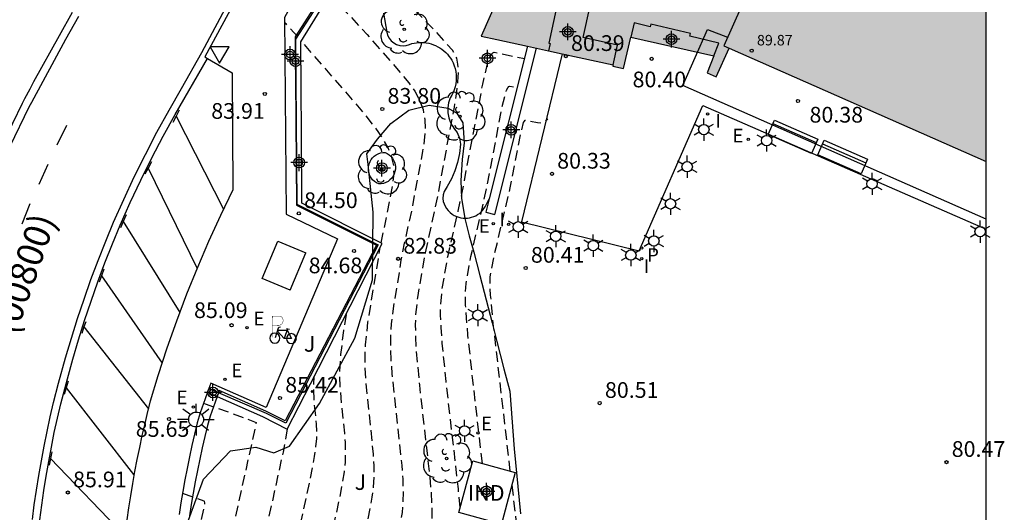
# Model space of a CAD drawing. Units: metres. Extents: x 581694 to 582046, y 4794789 to 4795041.
# Drawn here: x 581998 to 582045, y 4794837 to 4794860 of the extents above; entities that cross this region are included whole.
import ezdxf

# ---------------------------------------------------------------- set-up
doc = ezdxf.new("R2010")
doc.units = ezdxf.units.M
doc.header["$MEASUREMENT"] = 0
doc.linetypes.add('TRAZOS_NORMALES', pattern=[0.75, 0.5, -0.25])
for name, color, linetype in [('010106', 9, 'Continuous'), ('020194', 31, 'TRAZOS_NORMALES'), ('020195', 30, 'TRAZOS_NORMALES'), ('020204', 9, 'Continuous'), ('020308', 9, 'Continuous'), ('060108', 9, 'Continuous'), ('060113', 4, 'Continuous'), ('070105', 6, 'Continuous'), ('070108', 9, 'Continuous'), ('080104', 9, 'Continuous'), ('080107', 9, 'Continuous'), ('080124', 9, 'Continuous'), ('080137', 9, 'Continuous'), ('080201', 9, 'Continuous'), ('080301', 9, 'Continuous'), ('080302', 9, 'Continuous'), ('080303', 9, 'Continuous'), ('090202', 1, 'Continuous'), ('090223', 9, 'Continuous'), ('100104', 9, 'Continuous'), ('100105', 3, 'Continuous'), ('100106', 63, 'Continuous'), ('100116', 71, 'Continuous'), ('100202', 3, 'Continuous'), ('100302', 7, 'Continuous'), ('210205', 4, 'Continuous'), ('210305', 4, 'Continuous'), ('220205', 1, 'Continuous'), ('220207', 9, 'Continuous'), ('220305', 1, 'Continuous'), ('220307', 9, 'Continuous'), ('250203', 9, 'Continuous'), ('250206', 9, 'Continuous'), ('260101', 9, 'Continuous'), ('260205', 9, 'Continuous'), ('270104', 9, 'Continuous'), ('270204', 9, 'Continuous'), ('270304', 9, 'Continuous'), ('990501', 21, 'Continuous'), ('Centroides', 1, 'Continuous')]:
    doc.layers.add(name, color=color, linetype=linetype)
doc.layers.add('080111', color=7, linetype='Continuous', lineweight=30)
doc.styles.add('ARIAL', font='arial.ttf', dxfattribs={"height": 1})
doc.styles.add('ROMANS', font='romans__.ttf', dxfattribs={"height": 1})

# ---------------------------------------------------------------- blocks, each defined once
blk = doc.blocks.new('Centroide')
for points in [[(0.402, 0), (-0.402, 0)], [(0, -0.402), (0, 0.402)]]:
    blk.add_lwpolyline(points)
for radius in [0.256, 0.159]:
    blk.add_circle((0, 0), radius)
blk = doc.blocks.new('PLUVI3')
blk.add_circle((0, 0), 0.055)
blk = doc.blocks.new('REIND')
blk.add_circle((0, 0), 0.055)
blk = doc.blocks.new('SETRA')
at = {"linetype": 'Continuous'}
blk.add_lwpolyline([(0.451, 0.26), (-0.45, 0.26), (-0.001, -0.52)], close=True, dxfattribs=at)
blk = doc.blocks.new('ARBOL')
blk.add_circle((0, 0), 0.0587)
for centre, radius, start, end in [((-0.28, 0.855), 0.3, 359.2878, 173.6078), ((0.097, 0.97), 0.21, 23.1565, 160.4665), ((0.438, 0.881), 0.24, 301.578, 139.328), ((-0.564, 0.381), 0.532, 92.28, 254.58), ((0.656, 0.288), 0.443, 319.8556, 114.7656), ((-0.091, 0.321), 0.12, 119.14, 310.56), ((0.819, -0.249), 0.383, 235.5275, 62.0275), ((-0.556, -0.339), 0.555, 142.64, 266.54), ((-0.039, -0.384), 0.21, 189.64, 323.88), ((-0.301, -0.676), 0.45, 213.78, 295.32), ((0.299, -0.624), 0.532, 224.67, 0.24)]:
    blk.add_arc(centre, radius, start, end)
blk = doc.blocks.new('A$Cde1f4e34')
at = {"layer": '090223', "const_width": 0.01}
blk.add_lwpolyline([(-0.061, 0.534), (-0.064, 0.018)], dxfattribs=at)
blk.add_lwpolyline([(-0.061, 0.534), (0.136, 0.534, -0.828096), (0.074, 0.31), (-0.059, 0.308)], format="xyb", dxfattribs=at)
at = {"layer": '090223'}
for points in [[(0.14, 0.264), (0.094, 0.261), (0.081, 0.241), (0.007, 0.01)], [(0.311, 0.222), (0.224, -0.01), (0.06, 0.174)], [(0.067, 0.195), (0.303, 0.195)], [(0.303, 0.195), (0.402, -0.012), (0.224, -0.01)], [(0.281, 0.234), (0.357, 0.217)]]:
    blk.add_lwpolyline(points, dxfattribs=at)
for points in [[(0, 0.121, 1), (0, -0.121, 1)], [(0.402, 0.109, 1), (0.402, -0.134, 1)]]:
    blk.add_lwpolyline(points, format="xyb", close=True, dxfattribs=at)
blk = doc.blocks.new('PBICIS')
at = {"layer": '090223', "xscale": 1.963139950929655, "yscale": 1.963139950929655, "zscale": 1.963139950929655}
blk.add_blockref('A$Cde1f4e34', (-0.331, -0.159), dxfattribs=at)
blk = doc.blocks.new('FAROLJ')
for p, q in [((0, 0.248), (0, 0.528)), ((-0.215, 0.124), (-0.458, 0.264)), ((0.215, 0.124), (0.458, 0.264)), ((-0.215, -0.124), (-0.458, -0.264)), ((0, -0.248), (0, -0.528)), ((0.215, -0.124), (0.458, -0.264))]:
    blk.add_line(p, q)
blk.add_circle((0, 0), 0.248)
blk = doc.blocks.new('BANCO')
blk.add_line((1.125, 0.1875), (-1.125, 0.1875))
blk.add_lwpolyline([(1.125, 0.75), (1.125, 0), (-1.125, 0), (-1.125, 0.75)], close=True)
blk = doc.blocks.new('FAROLA')
for p, q in [((-0.63, 0.51), (-0.255, 0.245)), ((0, 0.355), (0, 0.755)), ((0.605, 0.49), (0.276, 0.223)), ((-0.355, 0), (-0.895, 0)), ((0.355, 0), (0.855, 0)), ((-0.65, -0.52), (-0.255, -0.24)), ((0, -0.355), (0, -0.755)), ((0.585, -0.52), (0.256, -0.246))]:
    blk.add_line(p, q)
blk.add_circle((0, 0), 0.355)
blk = doc.blocks.new('COTAPU')
blk.add_circle((0, 0), 0.075)
blk = doc.blocks.new('REGALU')
blk.add_circle((0, 0), 0.055)
blk = doc.blocks.new('PUNTO')
blk.add_circle((0, 0), 0.075)
blk = doc.blocks.new('REGELE')
blk.add_circle((0, 0), 0.055)

msp = doc.modelspace()

# ---------------------------------------------------------------- hatches: boundary and pattern name
at = {"layer": '990501'}
msp.add_hatch(color=256, dxfattribs=at).paths.add_polyline_path([(582044.178, 4794889.619), (582044.177, 4794853.735), (582031.912, 4794859.137), (582031.304, 4794857.765), (582030.867, 4794857.955), (582031.192, 4794858.78), (582027.23, 4794859.666), (582026.884, 4794858.163), (582026.368, 4794858.282), (582026.383, 4794858.35), (582023.954, 4794858.873), (582023.304, 4794859.013), (582022.728, 4794859.137), (582022.303, 4794859.228), (582020.833, 4794859.545), (582020.098, 4794859.706), (582021.875, 4794863.749), (582026.545, 4794874.37), (582026.66, 4794874.634), (582030.152, 4794873.855), (582031.008, 4794877.466), (582030.76, 4794877.52), (582030.892, 4794878.095), (582030.895, 4794878.106), (582032.248, 4794884.005), (582032.414, 4794883.968), (582032.671, 4794885.078), (582032.271, 4794885.163), (582032.307, 4794885.331), (582032.404, 4794885.309), (582032.876, 4794887.348), (582032.778, 4794887.37), (582032.816, 4794887.538), (582033.216, 4794887.453), (582033.466, 4794888.534), (582033.29, 4794888.573), (582033.408, 4794889.094), (582034.366, 4794893.324), (582031.59, 4794894.569), (582031.647, 4794894.669), (582031.867, 4794895.052)], flags=0)

# ---------------------------------------------------------------- linework, layer by layer
at = {"layer": '010106', "flags": 128}
msp.add_lwpolyline([(581694.186, 4794790.222), (582044.176, 4794790.215), (582044.181, 4795040.208), (581694.191, 4795040.215)], close=True, dxfattribs=at)
at = {"layer": '020194', "flags": 128}
for points, elevation in [([(582044.176, 4794808.281), (582040.35, 4794808.849), (582035.919, 4794810.038), (582035.182, 4794810.405), (582033.861, 4794811.157), (582033.356, 4794811.472), (582032.434, 4794812.11), (582031.942, 4794812.494), (582031.255, 4794813.076), (582025.092, 4794817.82), (582024.744, 4794818.134), (582024.281, 4794818.6), (582024.038, 4794818.821), (582023.468, 4794819.565), (582022.704, 4794820.692), (582022.006, 4794821.848), (582021.644, 4794822.526), (582018.611, 4794829.898), (582018.107, 4794831.012), (582017.844, 4794831.709), (582017.482, 4794832.859), (582017.258, 4794833.76), (582017.299, 4794834.034), (582017.635, 4794835.576), (582017.694, 4794835.899), (582017.739, 4794836.271), (582017.762, 4794836.716), (582017.758, 4794837.259), (582017.722, 4794837.916), (582017.658, 4794838.67), (582017.165, 4794843.057), (582017.014, 4794844.665), (582016.975, 4794845.35), (582016.967, 4794845.933), (582016.985, 4794846.43), (582017.075, 4794847.249), (582017.42, 4794849.294), (582017.983, 4794851.849), (582018.817, 4794856.33), (582018.915, 4794856.963), (582018.983, 4794857.529), (582019.01, 4794858.005), (582018.988, 4794858.377), (582018.926, 4794858.659), (582018.834, 4794858.874), (582018.72, 4794859.043), (582017.97, 4794859.886), (582015.457, 4794862.469), (582015.065, 4794862.898), (582014.719, 4794863.331), (582014.443, 4794863.772), (582014.331, 4794864.047)], 82.64), ([(582012.872, 4794861.679), (582013.868, 4794860.643), (582014.655, 4794859.786), (582015.972, 4794858.288), (582016.637, 4794857.492), (582016.925, 4794857.081), (582017.16, 4794856.654), (582017.325, 4794856.207), (582017.407, 4794855.736), (582017.419, 4794855.244), (582017.377, 4794854.736), (582017.301, 4794854.218), (582016.771, 4794851.387), (582016.424, 4794849.832), (582016.271, 4794849.017), (582015.859, 4794846.463), (582015.807, 4794845.98), (582015.774, 4794845.46), (582015.767, 4794844.892), (582015.79, 4794844.267), (582015.838, 4794843.593), (582016.308, 4794839.221), (582016.354, 4794838.566), (582016.373, 4794837.972), (582016.36, 4794837.451), (582016.32, 4794836.99), (582016.26, 4794836.576), (582015.768, 4794834.278), (582015.722, 4794834.005), (582015.718, 4794833.896), (582015.904, 4794833.142), (582016.14, 4794832.325), (582016.422, 4794831.45), (582016.755, 4794830.56), (582017.007, 4794829.971), (582017.378, 4794829.183), (582020.138, 4794822.482), (582020.586, 4794821.644), (582021.398, 4794820.293), (582022.41, 4794818.799), (582023.096, 4794817.903), (582023.376, 4794817.651), (582024.077, 4794816.952), (582024.39, 4794816.674), (582029.982, 4794812.367), (582030.284, 4794812.128), (582031.022, 4794811.497), (582031.676, 4794810.994), (582032.668, 4794810.312), (582033.349, 4794809.886), (582034.881, 4794809.013), (582035.859, 4794808.523), (582040.489, 4794807.119), (582044.176, 4794806.471)], 83.14), ([(582011.331, 4794859.693), (582010.792, 4794860.297), (582010.72, 4794860.346)], 83.64), ([(582015.32, 4794849.843), (582015.606, 4794851.169), (582015.904, 4794852.784), (582015.939, 4794853.141), (582015.927, 4794853.519), (582015.842, 4794853.93), (582015.661, 4794854.385), (582015.368, 4794854.891), (582014.979, 4794855.44), (582014.517, 4794856.022), (582014.007, 4794856.626), (582011.518, 4794859.479)], 83.64), ([(582020.154, 4794839.321), (582019.683, 4794843.408), (582019.462, 4794845.462), (582019.352, 4794846.879), (582019.341, 4794847.33), (582019.376, 4794847.906), (582019.605, 4794849.2), (582020.241, 4794851.929), (582020.503, 4794853.224), (582021.073, 4794856.228), (582021.235, 4794856.926), (582021.303, 4794857.133), (582021.363, 4794857.254), (582021.417, 4794857.311), (582021.467, 4794857.326), (582021.808, 4794857.256)], 81.64), ([(582021.483, 4794838.957), (582020.686, 4794845.86), (582020.544, 4794847.352), (582020.519, 4794847.78), (582020.526, 4794848.235), (582020.697, 4794849.153), (582021.478, 4794852.467), (582021.976, 4794855.027), (582022.118, 4794855.588), (582022.156, 4794855.663), (582022.189, 4794855.698), (582022.22, 4794855.707), (582022.778, 4794855.588), (582022.938, 4794855.573), (582023.031, 4794855.597), (582023.141, 4794855.659), (582023.273, 4794855.773)], 81.14), ([(582044.176, 4794804.89), (582044.087, 4794804.905), (582039.312, 4794806.151), (582035.799, 4794807.008), (582035.26, 4794807.265), (582034.719, 4794807.546), (582032.951, 4794808.549), (582032.111, 4794809.065), (582031.042, 4794809.79), (582030.154, 4794810.458), (582028.876, 4794811.528), (582024.161, 4794815.157), (582023.504, 4794815.686), (582022.966, 4794816.197), (582022.462, 4794816.71), (582022.182, 4794816.955), (582021.338, 4794818.052), (582020.313, 4794819.555), (582019.994, 4794820.052), (582019.15, 4794821.468), (582018.632, 4794822.438), (582016.213, 4794828.305), (582015.621, 4794829.589), (582015.253, 4794830.492), (582014.975, 4794831.265), (582014.609, 4794832.425), (582014.384, 4794833.22), (582014.176, 4794834.065), (582014.199, 4794834.326), (582014.29, 4794834.793), (582014.825, 4794837.252), (582014.902, 4794837.709), (582014.958, 4794838.185), (582014.988, 4794838.686), (582014.986, 4794839.216), (582014.958, 4794839.771), (582014.597, 4794843.292), (582014.566, 4794843.869), (582014.559, 4794844.435), (582014.582, 4794844.988), (582014.695, 4794846.064), (582015.281, 4794849.622)], 83.64), ([(582013.655, 4794846.436), (582013.531, 4794845.665), (582013.389, 4794844.515), (582013.352, 4794843.977), (582013.342, 4794843.47), (582013.356, 4794842.991), (582013.433, 4794842.086), (582013.578, 4794840.768), (582013.608, 4794840.321), (582013.619, 4794839.866), (582013.603, 4794839.399), (582013.556, 4794838.919), (582013.39, 4794837.928), (582012.702, 4794834.765), (582012.638, 4794834.385), (582012.633, 4794834.234), (582012.867, 4794833.284), (582013.137, 4794832.326), (582013.506, 4794831.151), (582013.907, 4794830.023), (582014.337, 4794828.976), (582014.912, 4794827.752), (582016.985, 4794822.716), (582017.111, 4794822.425), (582017.291, 4794822.072), (582017.745, 4794821.237), (582018.776, 4794819.515), (582019.96, 4794817.738), (582020.361, 4794817.175), (582021.245, 4794816.032), (582021.57, 4794815.748), (582022.214, 4794815.094), (582022.809, 4794814.533), (582023.433, 4794814.029), (582027.771, 4794810.689), (582029.166, 4794809.516), (582029.724, 4794809.083), (582030.289, 4794808.673), (582031.542, 4794807.827), (582032.438, 4794807.279), (582033.235, 4794806.839), (582034.44, 4794806.142), (582035.167, 4794805.765), (582035.739, 4794805.493), (582039.104, 4794804.49), (582043.603, 4794803.452), (582044.176, 4794803.344)], 84.14), ([(582006.86, 4794842.201), (582006.938, 4794842.161), (582007.988, 4794841.804), (582009.37, 4794841.28), (582008.271, 4794836.308), (582008.087, 4794835.421), (582008.01, 4794834.94), (582008.002, 4794834.817), (582008.016, 4794834.687), (582008.277, 4794833.625), (582008.527, 4794832.7), (582008.802, 4794831.768), (582009.233, 4794830.402), (582009.57, 4794829.424), (582009.922, 4794828.488), (582010.556, 4794826.984), (582011.257, 4794825.505), (582012.564, 4794822.354), (582012.94, 4794821.62), (582013.415, 4794820.747), (582014.715, 4794818.556), (582015.401, 4794817.481), (582016.683, 4794815.581), (582017.32, 4794814.698), (582018.391, 4794813.312), (582018.525, 4794813.174), (582018.937, 4794812.82), (582019.805, 4794811.937), (582020.519, 4794811.259), (582020.878, 4794810.942), (582021.25, 4794810.645), (582024.576, 4794808.076), (582025.762, 4794807.052), (582026.63, 4794806.351), (582027.511, 4794805.689), (582028.09, 4794805.281), (582029.351, 4794804.427), (582030.402, 4794803.763), (582031.124, 4794803.341), (582032.085, 4794802.814), (582033.592, 4794801.937), (582034.679, 4794801.368), (582035.56, 4794800.947), (582039.035, 4794799.992), (582042.288, 4794799.231), (582044.176, 4794798.65)], 85.64), ([(582010.851, 4794840.969), (582010.646, 4794839.866), (582009.636, 4794835.252), (582009.555, 4794834.766), (582009.548, 4794834.572), (582009.727, 4794833.823), (582009.972, 4794832.897), (582010.52, 4794831.079), (582010.945, 4794829.816), (582011.494, 4794828.396), (582011.903, 4794827.455), (582012.446, 4794826.322), (582014.096, 4794822.344), (582014.861, 4794820.905), (582016.249, 4794818.585), (582016.664, 4794817.947), (582017.941, 4794816.064), (582018.458, 4794815.359), (582019.332, 4794814.23), (582019.453, 4794814.106), (582019.825, 4794813.786), (582020.91, 4794812.697), (582021.58, 4794812.088), (582025.56, 4794809.012), (582026.774, 4794807.974), (582027.637, 4794807.279), (582028.233, 4794806.831), (582028.956, 4794806.32), (582030.368, 4794805.374), (582031.463, 4794804.71), (582032.429, 4794804.178), (582034.024, 4794803.257), (582034.824, 4794802.842), (582035.62, 4794802.462), (582038.551, 4794801.722), (582043.049, 4794800.615), (582044.176, 4794800.286)], 85.14), ([(582021.559, 4794838.293), (582021.912, 4794835.119), (582021.967, 4794834.513), (582021.998, 4794833.871), (582021.988, 4794833.73), (582021.891, 4794833.268), (582021.894, 4794833.187), (582022.012, 4794832.772), (582022.117, 4794832.482), (582022.259, 4794832.168), (582026.136, 4794822.716), (582026.249, 4794822.49), (582026.416, 4794822.208), (582026.866, 4794821.568), (582027.199, 4794821.258), (582034.594, 4794815.575), (582037.07, 4794814.592), (582040.494, 4794813.584), (582044.176, 4794812.781)], 81.14), ([(582005.855, 4794837.903), (582006.864, 4794837.547), (582006.894, 4794837.523), (582006.902, 4794837.424), (582006.865, 4794837.179), (582006.494, 4794835.44), (582006.453, 4794835.146), (582006.463, 4794834.906), (582006.748, 4794833.737), (582007.051, 4794832.618), (582007.265, 4794831.883), (582007.737, 4794830.372), (582008.119, 4794829.243), (582008.422, 4794828.419), (582008.785, 4794827.502), (582009.109, 4794826.739), (582009.513, 4794825.851), (582009.98, 4794824.891), (582011.056, 4794822.314), (582011.445, 4794821.554), (582012.011, 4794820.514), (582013.344, 4794818.266), (582013.951, 4794817.3), (582015.539, 4794814.937), (582016.462, 4794813.669), (582017.498, 4794812.34), (582018.049, 4794811.854), (582019.048, 4794810.84), (582019.926, 4794810.013), (582020.522, 4794809.517), (582023.349, 4794807.334), (582024.892, 4794806.012), (582026.184, 4794804.992), (582027.108, 4794804.323), (582028.456, 4794803.405), (582029.178, 4794802.932), (582029.901, 4794802.485), (582030.571, 4794802.093), (582031.688, 4794801.48), (582033.34, 4794800.518), (582034.379, 4794799.971), (582035.5, 4794799.432), (582038.889, 4794798.388), (582041.865, 4794797.557), (582044.112, 4794797.018), (582044.176, 4794796.994)], 86.14)]:
    msp.add_lwpolyline(points, dxfattribs=dict(at, elevation=elevation))
at = {"layer": '020195', "flags": 128}
for points, elevation in [([(582019.085, 4794837.217), (582019.007, 4794838.12), (582018.424, 4794843.233), (582018.238, 4794845.064), (582018.183, 4794845.808), (582018.159, 4794846.406), (582018.163, 4794846.88), (582018.225, 4794847.578), (582018.513, 4794849.247), (582019.001, 4794851.366), (582019.171, 4794852.176), (582020.171, 4794857.429), (582020.394, 4794858.393), (582020.488, 4794858.678), (582020.57, 4794858.844), (582020.645, 4794858.923), (582020.714, 4794858.943), (582022.155, 4794858.64)], 82.14), ([(582039.391, 4794802.99), (582039.174, 4794803.037), (582035.68, 4794803.977), (582034.97, 4794804.316), (582034.202, 4794804.716), (582032.93, 4794805.453), (582031.97, 4794805.983), (582030.993, 4794806.576), (582029.662, 4794807.469), (582029.088, 4794807.876), (582028.521, 4794808.303), (582027.786, 4794808.896), (582026.802, 4794809.742), (582022.705, 4794812.901), (582022.157, 4794813.342), (582021.411, 4794814.042), (582020.678, 4794814.785), (582020.309, 4794815.109), (582019.439, 4794816.227), (582018.846, 4794817.051), (582017.629, 4794818.867), (582017.289, 4794819.41), (582016.286, 4794821.101), (582015.871, 4794821.863), (582015.58, 4794822.435), (582013.679, 4794827.038), (582013.123, 4794828.208), (582012.629, 4794829.386), (582012.164, 4794830.655), (582011.708, 4794832.087), (582011.328, 4794833.432), (582011.091, 4794834.403), (582011.097, 4794834.576), (582011.169, 4794835.008), (582011.955, 4794838.604), (582012.154, 4794839.653), (582012.218, 4794840.112), (582012.251, 4794840.516), (582012.258, 4794840.871), (582012.246, 4794841.191), (582012.129, 4794842.354), (582012.115, 4794843.055), (582012.138, 4794843.485)], 84.64)]:
    msp.add_lwpolyline(points, dxfattribs=dict(at, elevation=elevation))
at = {"layer": '060108', "flags": 128}
for points in [[(582025.565, 4794893.632), (582025.45, 4794893.69), (582024.523, 4794891.976), (582023.912, 4794890.836), (582023.013, 4794889.033), (582022.468, 4794888.012), (582020.873, 4794885.001), (582018.621, 4794880.658), (582016.48, 4794876.465), (582015.85, 4794875.256), (582015.235, 4794874.114), (582012.68, 4794869.389), (582006.921, 4794858.727), (582007.051, 4794858.651)], [(581997.296, 4794854.614), (581998.218, 4794856.511), (581998.339, 4794856.742), (581998.584, 4794857.198), (581998.769, 4794857.541), (581999.982, 4794859.748), (582000.606, 4794860.85)], [(582007.051, 4794858.651), (582008.217, 4794857.969), (582008.256, 4794852.376), (582007.663, 4794851.153), (582007.098, 4794849.916), (582006.561, 4794848.668), (582006.052, 4794847.407), (582005.565, 4794846.117), (582005.109, 4794844.817), (582004.682, 4794843.506), (582004.316, 4794842.289), (582004.191, 4794841.801), (582004.053, 4794841.232), (582003.922, 4794840.661), (582003.797, 4794840.088), (582003.679, 4794839.514), (582003.569, 4794838.939), (582003.465, 4794838.362), (582003.368, 4794837.785), (582003.278, 4794837.206), (582003.195, 4794836.626)]]:
    msp.add_lwpolyline(points, dxfattribs=at)
at = {"layer": '060113', "flags": 128}
for points in [[(581998.696, 4794836.65), (581998.789, 4794837.353), (581998.891, 4794838.055), (581999.003, 4794838.755), (581999.124, 4794839.454), (581999.254, 4794840.151), (581999.394, 4794840.846), (581999.542, 4794841.54), (581999.701, 4794842.231), (581999.947, 4794843.151), (582000.278, 4794844.361), (582000.555, 4794845.302), (582000.848, 4794846.238), (582001.159, 4794847.169), (582001.486, 4794848.094), (582001.83, 4794849.012), (582002.191, 4794849.925), (582002.568, 4794850.83), (582003.049, 4794851.922), (582003.555, 4794853.003), (582004.084, 4794854.073), (582004.636, 4794855.131), (582005.212, 4794856.176), (582005.811, 4794857.208), (582006.777, 4794858.94), (582012.312, 4794869.311)], [(581997.634, 4794854.456), (581998.547, 4794856.34), (581998.666, 4794856.569), (582000.294, 4794859.561), (582000.913, 4794860.659)], [(581999.05, 4794836.633), (581999.142, 4794837.331), (581999.243, 4794838.028), (581999.354, 4794838.723), (581999.474, 4794839.416), (581999.603, 4794840.108), (581999.742, 4794840.798), (581999.89, 4794841.486), (582000.046, 4794842.167), (582000.363, 4794843.354), (582000.621, 4794844.295), (582000.894, 4794845.226), (582001.184, 4794846.151), (582001.491, 4794847.072), (582001.815, 4794847.986), (582002.155, 4794848.895), (582002.512, 4794849.797), (582002.885, 4794850.692), (582003.361, 4794851.772), (582003.861, 4794852.841), (582004.384, 4794853.899), (582004.931, 4794854.945), (582005.5, 4794855.978), (582007.051, 4794858.651)]]:
    msp.add_lwpolyline(points, dxfattribs=at)
at = {"layer": '070105', "flags": 128}
for points in [[(582015.533, 4794866.234), (582011.249, 4794859.566), (582011.308, 4794851.691), (582015.176, 4794849.748), (582010.777, 4794841.24), (582009.86, 4794841.701), (582007.569, 4794842.7)], [(582007.503, 4794842.516), (582009.675, 4794841.558), (582010.85, 4794840.967), (582011.962, 4794843.118), (582015.379, 4794849.813), (582011.551, 4794851.736), (582011.526, 4794855.058), (582011.493, 4794859.439), (582014.753, 4794864.732)], [(582020.478, 4794851.951), (582020.316, 4794851.309), (582020.739, 4794851.205), (582022.728, 4794859.137)], [(582022.303, 4794859.228), (582020.478, 4794851.951)], [(582007.045, 4794842.718), (582007.503, 4794842.516)], [(582007.569, 4794842.7), (582007.109, 4794842.901)]]:
    msp.add_lwpolyline(points, dxfattribs=at)
at = {"layer": '070108', "flags": 128}
for points in [[(582021.444, 4794875.587), (582020.163, 4794873.597), (582011.222, 4794859.68), (582011.283, 4794851.648), (582015.097, 4794849.734), (582010.751, 4794841.355), (582009.833, 4794841.816), (582007.604, 4794842.8), (582007.569, 4794842.7)], [(582007.503, 4794842.516), (582007.408, 4794842.245), (582007.169, 4794841.582), (582007.042, 4794841.134), (582006.914, 4794840.605), (582006.79, 4794840.068), (582006.673, 4794839.53), (582006.562, 4794838.99), (582006.458, 4794838.449), (582006.36, 4794837.907), (582006.269, 4794837.363), (582006.185, 4794836.819)], [(582007.569, 4794842.7), (582007.503, 4794842.516)]]:
    msp.add_lwpolyline(points, dxfattribs=at)
at = {"layer": '080104', "flags": 128}
for points in [[(582026.383, 4794858.35), (582026.599, 4794859.287), (582024.961, 4794859.651), (582025.297, 4794861.154), (582023.769, 4794861.46), (582023.314, 4794859.379), (582023.378, 4794859.365), (582023.304, 4794859.013)], [(582031.192, 4794858.78), (582031.428, 4794859.379), (582030.045, 4794859.718), (582030.074, 4794859.84), (582028.19, 4794860.281), (582028.15, 4794860.15), (582027.386, 4794860.345), (582027.23, 4794859.666)]]:
    msp.add_lwpolyline(points, dxfattribs=at)
at = {"layer": '080107', "flags": 128}
msp.add_lwpolyline([(582019.691, 4794839.448), (582021.722, 4794838.892), (582021.106, 4794836.62), (582021.052, 4794836.427), (582019.021, 4794836.984), (582019.691, 4794839.448)], dxfattribs=at)
at = {"layer": '080111', "flags": 128}
for points in [[(582021.875, 4794863.749), (582020.098, 4794859.706), (582020.833, 4794859.545), (582022.303, 4794859.228)], [(582026.383, 4794858.35), (582026.368, 4794858.282), (582026.884, 4794858.163), (582027.23, 4794859.666)], [(582027.23, 4794859.666), (582031.192, 4794858.78)], [(582022.303, 4794859.228), (582022.728, 4794859.137)], [(582022.728, 4794859.137), (582023.304, 4794859.013)], [(582023.304, 4794859.013), (582023.954, 4794858.873)], [(582031.192, 4794858.78), (582030.867, 4794857.955), (582031.304, 4794857.765), (582031.912, 4794859.137)], [(582031.912, 4794859.137), (582044.177, 4794853.735)], [(582023.954, 4794858.873), (582026.383, 4794858.35)]]:
    msp.add_lwpolyline(points, dxfattribs=at)
at = {"layer": '080124', "flags": 128}
msp.add_lwpolyline([(582030.892, 4794878.095), (582031.366, 4794877.98), (582031.601, 4794878.946), (582039.013, 4794875.762), (582037.667, 4794872.74), (582031.658, 4794859.249), (582031.912, 4794859.137)], dxfattribs=at)
at = {"layer": '080137', "flags": 128}
msp.add_lwpolyline([(582044.177, 4794850.974), (582029.707, 4794857.353), (582030.886, 4794860.035), (582031.841, 4794859.66)], dxfattribs=at)
at = {"layer": '100104', "flags": 128}
for points in [[(582015.44, 4794860.804), (582015.59, 4794859.908), (582015.633, 4794859.756), (582015.705, 4794859.616), (582015.804, 4794859.494), (582015.925, 4794859.393), (582016.063, 4794859.319), (582016.212, 4794859.273), (582016.367, 4794859.258), (582016.522, 4794859.274), (582016.671, 4794859.321), (582016.783, 4794859.355), (582016.896, 4794859.382), (582017.012, 4794859.4), (582017.128, 4794859.411), (582017.244, 4794859.414), (582017.361, 4794859.408), (582017.477, 4794859.395), (582017.592, 4794859.373), (582017.705, 4794859.344), (582017.815, 4794859.306), (582017.923, 4794859.262), (582018.028, 4794859.21), (582018.128, 4794859.15), (582018.225, 4794859.084), (582018.316, 4794859.012), (582018.402, 4794858.933), (582018.483, 4794858.849), (582018.557, 4794858.759), (582018.626, 4794858.664), (582018.687, 4794858.565), (582018.754, 4794858.435), (582018.809, 4794858.3), (582018.853, 4794858.161), (582018.884, 4794858.018), (582018.903, 4794857.874), (582018.909, 4794857.728), (582018.903, 4794857.583), (582018.884, 4794857.438), (582018.852, 4794857.296), (582018.809, 4794857.156), (582018.754, 4794857.022), (582018.687, 4794856.892), (582018.611, 4794856.771), (582018.537, 4794856.536), (582018.503, 4794856.295), (582018.509, 4794856.052), (582018.555, 4794855.813), (582018.622, 4794855.622), (582018.714, 4794855.443), (582018.829, 4794855.277), (582018.953, 4794855.113), (582019.061, 4794854.851), (582019.112, 4794854.555), (582019.058, 4794854.113), (582018.962, 4794853.679), (582018.834, 4794853.286), (582018.672, 4794852.907), (582018.475, 4794852.545), (582018.335, 4794852.306), (582018.279, 4794852.136), (582018.267, 4794851.961), (582018.282, 4794851.828), (582018.322, 4794851.709), (582018.375, 4794851.595), (582018.442, 4794851.489), (582018.52, 4794851.39), (582018.609, 4794851.301), (582018.707, 4794851.223), (582018.814, 4794851.157), (582018.928, 4794851.104), (582019.026, 4794851.07), (582019.127, 4794851.045), (582019.229, 4794851.03), (582019.333, 4794851.025), (582019.437, 4794851.03), (582019.54, 4794851.045), (582019.64, 4794851.069), (582019.739, 4794851.103), (582019.833, 4794851.146), (582019.923, 4794851.197), (582020.008, 4794851.257), (582020.086, 4794851.325), (582020.158, 4794851.4), (582020.223, 4794851.481), (582020.279, 4794851.569), (582020.478, 4794851.951)], [(582015.514, 4794854.158), (582015.616, 4794854.119), (582015.709, 4794854.056), (582015.791, 4794853.981), (582015.862, 4794853.894), (582015.92, 4794853.799), (582015.963, 4794853.696), (582015.992, 4794853.588), (582016.005, 4794853.477), (582016.002, 4794853.365), (582015.984, 4794853.255), (582015.948, 4794853.143), (582015.895, 4794853.037), (582015.827, 4794852.941), (582015.746, 4794852.856), (582015.652, 4794852.783), (582015.549, 4794852.726), (582015.439, 4794852.685), (582015.324, 4794852.661), (582015.21, 4794852.667), (582015.1, 4794852.706), (582015.004, 4794852.774), (582014.919, 4794852.855), (582014.846, 4794852.948), (582014.789, 4794853.051), (582014.747, 4794853.162), (582014.723, 4794853.277), (582014.716, 4794853.395), (582014.727, 4794853.512), (582014.753, 4794853.621), (582014.794, 4794853.725), (582014.85, 4794853.822), (582014.919, 4794853.91), (582014.999, 4794853.987), (582015.09, 4794854.052), (582015.189, 4794854.104), (582015.295, 4794854.141), (582015.404, 4794854.163), (582015.514, 4794854.158)]]:
    msp.add_lwpolyline(points, dxfattribs=at)
at = {"layer": '100105', "flags": 128}
msp.add_lwpolyline([(582023.954, 4794858.873), (582022.016, 4794850.849), (582027.629, 4794849.476), (582030.666, 4794856.407), (582044.177, 4794850.51)], dxfattribs=at)
at = {"layer": '100106', "flags": 128}
msp.add_lwpolyline([(582005.962, 4794836.137), (582006.847, 4794838.573), (582008.139, 4794839.931), (582009.349, 4794840.104), (582010.207, 4794839.823), (582010.96, 4794840.153), (582012.389, 4794842.192), (582014.076, 4794845.299), (582014.905, 4794848.089), (582014.949, 4794851.306), (582014.701, 4794853.592), (582014.636, 4794854.096), (582015.146, 4794854.801), (582015.783, 4794855.542), (582016.644, 4794856.176), (582017.612, 4794856.414), (582018.522, 4794856.275), (582018.933, 4794856.031), (582019.213, 4794855.571), (582019.278, 4794854.626), (582019.193, 4794853.829), (582019.116, 4794852.832), (582019.158, 4794851.984), (582019.317, 4794851.016), (582019.52, 4794850.19), (582019.742, 4794849.404), (582020.037, 4794848.296), (582020.337, 4794847.126), (582020.615, 4794846.037), (582020.845, 4794845.138), (582021.176, 4794843.843), (582021.454, 4794842.78), (582021.66, 4794840.026), (582021.964, 4794836.914)], dxfattribs=at)
at = {"layer": '100116', "flags": 128}
for points in [[(582019.331, 4794876.097), (582010.718, 4794860.595), (582010.789, 4794851.219), (582013.247, 4794850.045), (582009.844, 4794841.995), (582007.197, 4794843.149), (582007.109, 4794842.901)], [(582007.045, 4794842.718), (582006.937, 4794842.413), (582006.692, 4794841.735), (582006.559, 4794841.261), (582006.427, 4794840.72), (582006.302, 4794840.177), (582006.184, 4794839.633), (582006.072, 4794839.087), (582005.967, 4794838.54), (582005.868, 4794837.992), (582005.776, 4794837.443), (582005.69, 4794836.893)], [(582007.109, 4794842.901), (582007.045, 4794842.718)]]:
    msp.add_lwpolyline(points, dxfattribs=at)
at = {"layer": '260101', "flags": 128}
for points in [[(582005.699, 4794856.186), (582005.544, 4794855.89)], [(582005.544, 4794855.89), (582005.392, 4794855.599)], [(582005.544, 4794855.89), (582007.812, 4794851.459)], [(582000.318, 4794855.446), (581999.86, 4794854.511)], [(581999.425, 4794853.589), (581998.997, 4794852.64)], [(582004.212, 4794853.417), (582004.054, 4794853.129)], [(582004.373, 4794853.71), (582004.212, 4794853.417)], [(582004.212, 4794853.417), (582006.545, 4794848.629)], [(581998.582, 4794851.712), (581998.192, 4794850.746)], [(582003.161, 4794851.183), (582003.031, 4794850.875)], [(582003.031, 4794850.875), (582002.903, 4794850.573)], [(582003.031, 4794850.875), (582005.723, 4794846.534)], [(582002.101, 4794848.59), (582001.987, 4794848.276)], [(582001.987, 4794848.276), (582001.875, 4794847.968)], [(582001.987, 4794848.276), (582004.877, 4794844.105)], [(582001.157, 4794845.835), (582001.054, 4794845.531)], [(582001.242, 4794846.086), (582001.157, 4794845.835)], [(582001.157, 4794845.835), (582004.226, 4794841.936)], [(582000.407, 4794843.251), (582000.31, 4794842.931)], [(582000.31, 4794842.931), (582000.215, 4794842.617)], [(582000.31, 4794842.931), (582003.521, 4794838.802)], [(581999.622, 4794839.885), (581999.558, 4794839.557)], [(581999.558, 4794839.557), (581999.496, 4794839.235)], [(581999.558, 4794839.557), (582003.097, 4794835.864)]]:
    msp.add_lwpolyline(points, dxfattribs=at)
at = {"layer": '270104', "flags": 128}
for points in [[(582009.648, 4794848.147), (582010.397, 4794849.925)], [(582010.397, 4794849.925), (582011.737, 4794849.368)], [(582010.988, 4794847.59), (582011.737, 4794849.368)], [(582010.988, 4794847.59), (582009.648, 4794848.147)]]:
    msp.add_lwpolyline(points, dxfattribs=at)

# ---------------------------------------------------------------- block references
at = {"layer": '020204', "rotation": 359.9987685839998}
for p in [(582024.128, 4794858.756, 80.393), (582028.226, 4794858.632, 80.402), (582009.778, 4794856.956, 83.906), (582035.196, 4794856.622, 80.378), (582015.379, 4794856.238, 83.804), (582023.468, 4794853.141, 80.325), (582011.401, 4794851.257, 84.499), (582014.033, 4794849.457, 84.677), (582016.136, 4794849.085, 82.828), (582022.216, 4794848.652, 80.408), (582008.193, 4794845.919, 85.092), (582010.502, 4794842.449, 85.415), (582025.744, 4794842.203, 80.505), (582005.213, 4794841.447, 85.648), (582042.278, 4794839.387, 80.466), (582000.386, 4794837.935, 85.905)]:
    msp.add_blockref('COTAPU', p, dxfattribs=at)
at = {"layer": '080201', "rotation": 359.9987685839998}
msp.add_blockref('PUNTO', (582032.992, 4794859.021, 89.869), dxfattribs=at)
at = {"layer": '090202', "rotation": 156.2568489847594}
for p in [(582035.111, 4794855.256), (582037.479, 4794854.289)]:
    msp.add_blockref('BANCO', p, dxfattribs=at)
at = {"layer": '090223'}
msp.add_blockref('PBICIS', (582010.586, 4794845.463), dxfattribs=at)
at = {"layer": '100202', "rotation": 359.9987685839998}
for p in [(582016.425, 4794860.033), (582019.084, 4794855.884), (582015.344, 4794853.343), (582018.447, 4794839.561)]:
    msp.add_blockref('ARBOL', p, dxfattribs=at)
at = {"layer": '210205', "rotation": 359.9987685839998}
msp.add_blockref('PLUVI3', (582027.747, 4794849.599, 80.298), dxfattribs=at)
at = {"layer": '220205', "rotation": 359.9987685839998}
for p in [(582008.931, 4794845.809, 85.088), (582007.877, 4794843.334, 85.378)]:
    msp.add_blockref('REGELE', p, dxfattribs=at)
at = {"layer": '220207', "rotation": 359.9987685839998}
for p in [(582032.829, 4794854.783, 80.378), (582020.667, 4794850.769, 80.386), (582006.373, 4794842.017, 85.571), (582019.938, 4794840.783, 80.581)]:
    msp.add_blockref('REGALU', p, dxfattribs=at)
at = {"layer": '250203', "rotation": 359.9987685839998}
for p in [(582030.709, 4794855.253), (582033.705, 4794854.729), (582029.914, 4794853.482), (582038.733, 4794852.665), (582029.119, 4794851.71), (582021.862, 4794850.613), (582023.651, 4794850.164), (582028.325, 4794849.939), (582043.884, 4794850.384), (582025.44, 4794849.716), (582027.23, 4794849.268), (582019.935, 4794846.399), (582019.304, 4794840.876)]:
    msp.add_blockref('FAROLJ', p, dxfattribs=at)
at = {"layer": '250206', "rotation": 359.9987685839998}
msp.add_blockref('FAROLA', (582006.503, 4794841.42), dxfattribs=at)
at = {"layer": '260205', "rotation": 359.9987685839998}
msp.add_blockref('SETRA', (582007.62, 4794858.946), dxfattribs=at)
at = {"layer": '270204', "rotation": 359.9987685839998}
for p in [(582030.89, 4794856.001, 80.372), (582021.398, 4794850.733, 80.278), (582027.753, 4794849.093, 80.369)]:
    msp.add_blockref('REIND', p, dxfattribs=at)
at = {"layer": 'Centroides', "rotation": 359.9987685839998}
for p in [(582024.225, 4794859.915), (582029.165, 4794859.567), (582010.98, 4794858.835), (582011.244, 4794858.522), (582020.395, 4794858.654), (582021.527, 4794855.242), (582011.415, 4794853.68), (582015.361, 4794853.416), (582007.306, 4794842.709), (582020.344, 4794837.989)]:
    msp.add_blockref('Centroide', p, dxfattribs=at)

# ---------------------------------------------------------------- texts
at = {"layer": '020308', "style": 'ARIAL'}
for s, p in [('80.39', (582024.378, 4794859.006)), ('80.40', (582027.312, 4794857.271)), ('83.80', (582015.629, 4794856.488)), ('83.91', (582007.224, 4794855.768)), ('80.38', (582035.749, 4794855.588)), ('80.33', (582023.718, 4794853.391)), ('84.50', (582011.651, 4794851.507)), ('82.83', (582016.386, 4794849.335)), ('80.41', (582022.466, 4794848.902)), ('84.68', (582011.869, 4794848.397)), ('85.09', (582006.403, 4794846.261)), ('85.42', (582010.752, 4794842.699)), ('80.51', (582025.994, 4794842.453)), ('85.65', (582003.625, 4794840.592)), ('80.47', (582042.528, 4794839.637)), ('85.91', (582000.636, 4794838.185))]:
    msp.add_text(s, height=0.75, rotation=359.9988, dxfattribs=at).set_placement(p)
at = {"layer": '080301', "style": 'ARIAL'}
msp.add_text('IND', height=0.75, rotation=359.9988, dxfattribs=at).set_placement((582019.464, 4794837.542))
at = {"layer": '080302', "style": 'ARIAL'}
msp.add_text('(00800)', height=1.25, rotation=70.6781, dxfattribs=at).set_placement((581997.899, 4794845.404))
at = {"layer": '080303', "style": 'ARIAL'}
msp.add_text('89.87', height=0.5, rotation=359.9988, dxfattribs=at).set_placement((582033.242, 4794859.271))
at = {"layer": '100302', "style": 'ARIAL'}
for s, p in [('J', (582011.642, 4794844.656)), (' J', (582013.835, 4794838.061))]:
    msp.add_text(s, height=0.75, rotation=359.9988, dxfattribs=at).set_placement(p)
at = {"layer": '210305', "style": 'ROMANS'}
msp.add_text('P', height=0.65, rotation=359.9988, dxfattribs=at).set_placement((582028.006, 4794848.945))
at = {"layer": '220305', "style": 'ROMANS'}
for p in [(582009.237, 4794845.915), (582008.183, 4794843.44)]:
    msp.add_text('E', height=0.65, rotation=359.9988, dxfattribs=at).set_placement(p)
at = {"layer": '220307', "style": 'ROMANS'}
for p in [(582032.079, 4794854.644), (582019.982, 4794850.328), (582005.567, 4794842.148), (582020.084, 4794840.905)]:
    msp.add_text('E', height=0.65, rotation=359.9988, dxfattribs=at).set_placement(p)
at = {"layer": '270304', "style": 'ROMANS'}
for p in [(582031.261, 4794855.348), (582020.964, 4794850.642), (582027.844, 4794848.413)]:
    msp.add_text('I', height=0.65, rotation=359.9988, dxfattribs=at).set_placement(p)

doc.saveas('drawing.dxf')
